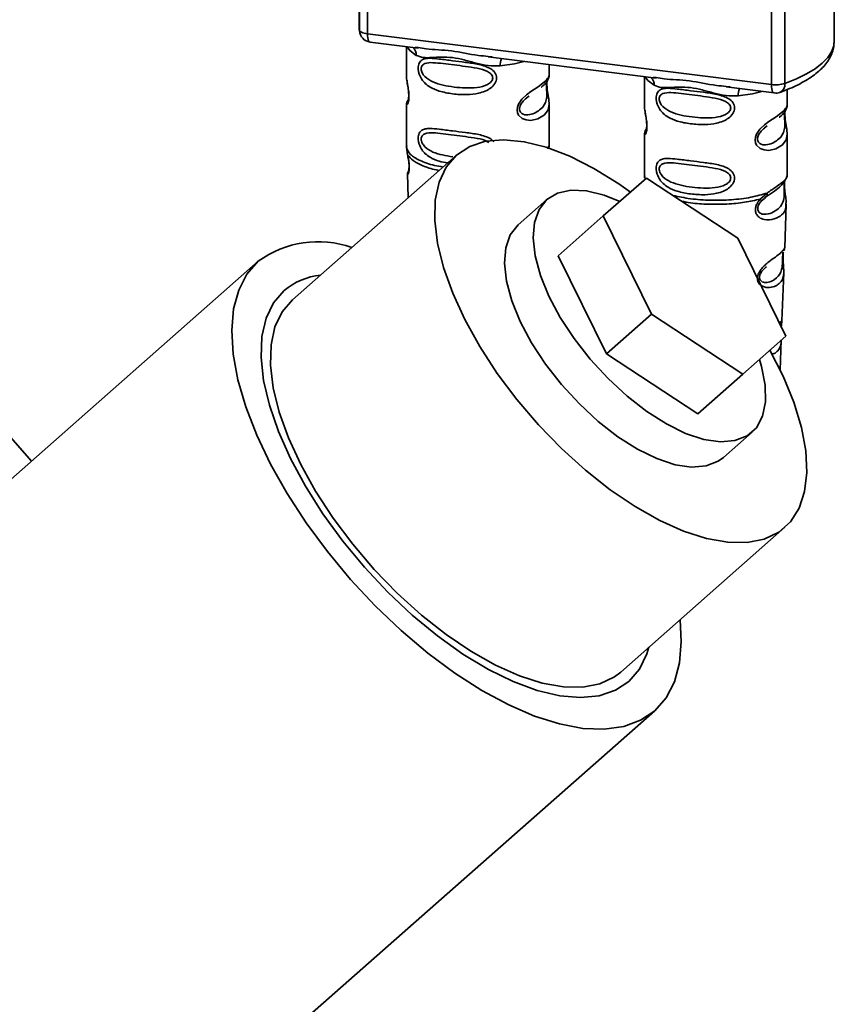
# Paper-space layout 'Blatt1' of a CAD drawing. Units: millimetres. Extents: x 0 to 5940, y 0 to 4200.
# Drawn here: x 4908 to 4963, y 1607 to 1673 of the extents above; entities that cross this region are included whole.
import ezdxf

# ---------------------------------------------------------------- set-up
doc = ezdxf.new("R2010")
doc.units = ezdxf.units.MM
doc.header["$LTSCALE"] = 10

psp = doc.layouts.new('Blatt1')

# ---------------------------------------------------------------- linework, layer by layer
at = {"color": 7, "linetype": 'Continuous', "lineweight": 35}
for p, q in [((4931.045, 1682.256), (4931.048, 1672.609)), ((4931.051, 1672.513), (4931.048, 1682.255)), ((4931.586, 1682.188), (4931.59, 1672.259)), ((4958.715, 1668.842), (4958.711, 1678.77)), ((4959.618, 1678.656), (4959.622, 1668.914)), ((4962.94, 1671.75), (4962.937, 1678.971)), ((4931.048, 1672.609), (4931.051, 1672.513)), ((4931.053, 1672.463), (4931.051, 1672.513)), ((4931.59, 1672.259), (4958.715, 1668.842)), ((4931.78, 1671.693), (4935.001, 1671.287)), ((4934.213, 1671.387), (4934.214, 1669.445)), ((4934.829, 1671.348), (4935.005, 1671.321)), ((4939.705, 1670.695), (4950.981, 1669.274)), ((4939.708, 1670.729), (4939.977, 1670.7)), ((4943.797, 1669.448), (4943.797, 1670.179)), ((4950.193, 1669.373), (4950.194, 1667.432)), ((4950.809, 1669.334), (4950.985, 1669.308)), ((4955.685, 1668.681), (4958.905, 1668.276)), ((4955.688, 1668.715), (4955.957, 1668.687)), ((4942.267, 1667.942), (4942.446, 1668.073)), ((4942.273, 1667.927), (4942.439, 1668.076)), ((4959.777, 1667.435), (4959.776, 1668.508)), ((4934.214, 1667.499), (4934.215, 1664.678)), ((4934.35, 1667.872), (4934.245, 1667.646)), ((4934.27, 1667.652), (4934.31, 1667.721)), ((4934.304, 1667.71), (4934.324, 1667.771)), ((4943.799, 1664.678), (4943.798, 1667.503)), ((4958.247, 1665.929), (4958.426, 1666.06)), ((4958.253, 1665.914), (4958.419, 1666.062)), ((4950.194, 1665.486), (4950.195, 1662.665)), ((4950.284, 1665.696), (4950.304, 1665.758)), ((4959.779, 1662.665), (4959.778, 1665.49)), ((4934.233, 1664.718), (4934.221, 1664.606)), ((4943.683, 1664.525), (4943.786, 1664.684)), ((4943.757, 1664.644), (4943.781, 1664.722)), ((4937.576, 1664.101), (4926.552, 1654.379)), ((4934.221, 1664.606), (4934.293, 1664.13)), ((4909.042, 1643.548), (4892.038, 1662.829)), ((4934.279, 1662.838), (4934.338, 1661.246)), ((4934.327, 1662.977), (4934.352, 1663.027)), ((4950.213, 1662.704), (4950.201, 1662.593)), ((4959.737, 1662.63), (4959.761, 1662.708)), ((4947.43, 1660.014), (4950.321, 1662.564)), ((4950.201, 1662.593), (4950.253, 1662.503)), ((4950.321, 1662.564), (4956.453, 1658.527)), ((4959.605, 1662.403), (4959.613, 1662.404)), ((4957.973, 1661.147), (4958.426, 1661.556)), ((4943.639, 1661.115), (4941.71, 1659.414)), ((4958.036, 1661.008), (4958.242, 1661.198)), ((4958.21, 1661.182), (4958.413, 1661.358)), ((4958.242, 1661.198), (4958.369, 1661.315)), ((4959.608, 1657.87), (4959.715, 1660.803)), ((4944.398, 1657.34), (4947.43, 1660.014)), ((4950.669, 1653.426), (4947.43, 1660.014)), ((4956.453, 1658.527), (4959.692, 1651.939)), ((4959.555, 1657.69), (4959.55, 1657.675)), ((4924.265, 1656.973), (4907.26, 1641.976)), ((4947.637, 1650.752), (4944.398, 1657.34)), ((4959.498, 1657.159), (4959.497, 1657.179)), ((4959.498, 1657.158), (4959.498, 1657.159)), ((4959.428, 1652.98), (4959.546, 1656.192)), ((4947.637, 1650.752), (4950.669, 1653.426)), ((4956.8, 1649.389), (4950.669, 1653.426)), ((4959.412, 1652.902), (4959.408, 1652.905)), ((4959.692, 1651.939), (4956.8, 1649.389)), ((4959.307, 1649.663), (4959.38, 1651.664)), ((4953.768, 1646.715), (4947.637, 1650.752)), ((4953.768, 1646.715), (4956.8, 1649.389)), ((4955.49, 1643.789), (4957.419, 1645.49)), ((4948.6, 1629.379), (4959.624, 1639.101)), ((4890.256, 1573.313), (4950.887, 1626.785))]:
    psp.add_line(p, q, dxfattribs=at)
at = {"color": 7, "linetype": 'Continuous', "lineweight": 35, "flags": 128}
for points in [[(4931.051, 1672.513), (4931.063, 1672.472), (4931.093, 1672.432), (4931.141, 1672.394), (4931.204, 1672.359), (4931.283, 1672.327), (4931.375, 1672.3), (4931.478, 1672.277), (4931.59, 1672.259)], [(4931.59, 1672.259), (4931.596, 1672.111), (4931.612, 1671.979), (4931.64, 1671.867), (4931.676, 1671.78), (4931.721, 1671.722), (4931.772, 1671.695), (4931.78, 1671.693)], [(4934.264, 1671.38), (4934.437, 1671.13), (4934.87, 1670.805)], [(4959.622, 1668.914), (4960.393, 1669.221), (4961.073, 1669.553), (4961.654, 1669.904), (4962.132, 1670.272), (4962.502, 1670.654), (4962.761, 1671.046), (4962.906, 1671.444), (4962.94, 1671.75)], [(4940.504, 1670.095), (4941.472, 1670.244), (4942.098, 1670.393)], [(4950.244, 1669.367), (4950.417, 1669.117), (4950.85, 1668.791)], [(4943.67, 1669.261), (4943.658, 1669.225), (4943.637, 1669.076), (4943.629, 1668.896), (4943.637, 1668.697), (4943.658, 1668.492), (4943.719, 1668.116), (4943.773, 1667.795), (4943.797, 1667.532), (4943.737, 1667.144), (4943.488, 1666.798), (4943.038, 1666.535), (4942.568, 1666.437), (4942.248, 1666.462), (4941.976, 1666.566), (4941.738, 1666.792), (4941.666, 1666.953), (4941.639, 1667.137), (4941.665, 1667.332), (4941.737, 1667.525), (4941.97, 1667.864), (4942.263, 1668.142), (4942.559, 1668.365), (4943.055, 1668.697), (4943.487, 1669.02), (4943.487, 1669.02)], [(4958.905, 1668.276), (4958.897, 1668.277), (4958.846, 1668.305), (4958.801, 1668.363), (4958.765, 1668.449), (4958.737, 1668.561), (4958.721, 1668.694), (4958.715, 1668.842)], [(4958.078, 1668.38), (4957.452, 1668.23), (4956.484, 1668.081)], [(4959.65, 1667.248), (4959.638, 1667.212), (4959.617, 1667.063), (4959.609, 1666.883), (4959.617, 1666.684), (4959.638, 1666.479), (4959.699, 1666.102), (4959.753, 1665.781), (4959.777, 1665.518), (4959.717, 1665.13), (4959.468, 1664.785), (4959.018, 1664.522), (4958.548, 1664.424), (4958.228, 1664.449), (4957.956, 1664.552), (4957.718, 1664.778), (4957.646, 1664.939), (4957.619, 1665.123), (4957.645, 1665.318), (4957.717, 1665.512), (4957.95, 1665.851), (4958.243, 1666.129), (4958.539, 1666.351), (4959.035, 1666.683), (4959.467, 1667.006), (4959.467, 1667.006)], [(4949.249, 1661.618), (4948.47, 1662.166), (4946.805, 1663.2), (4945.172, 1664.027), (4943.6, 1664.632), (4942.118, 1665.005), (4940.751, 1665.138), (4939.524, 1665.03), (4938.46, 1664.682), (4937.576, 1664.101)], [(4937.576, 1664.101), (4936.889, 1663.297), (4936.411, 1662.284), (4936.15, 1661.081), (4936.112, 1659.708), (4936.296, 1658.191), (4936.7, 1656.556), (4937.317, 1654.832), (4938.135, 1653.051), (4939.139, 1651.244), (4940.312, 1649.444), (4941.634, 1647.682), (4943.079, 1645.99), (4944.623, 1644.398), (4946.238, 1642.934), (4947.895, 1641.626), (4949.565, 1640.495), (4951.217, 1639.562), (4952.823, 1638.845), (4954.354, 1638.355), (4955.781, 1638.101), (4957.081, 1638.088), (4958.229, 1638.317), (4959.206, 1638.782), (4959.993, 1639.476), (4960.577, 1640.387), (4960.947, 1641.498), (4961.097, 1642.789), (4961.023, 1644.237), (4960.729, 1645.817), (4960.217, 1647.499), (4959.499, 1649.256), (4958.619, 1650.993)], [(4948.544, 1660.997), (4947.482, 1661.422), (4946.31, 1661.707), (4945.26, 1661.751), (4944.361, 1661.552), (4943.639, 1661.115)], [(4943.639, 1661.115), (4943.116, 1660.454), (4942.806, 1659.587), (4942.718, 1658.539), (4942.855, 1657.341), (4943.213, 1656.026), (4943.781, 1654.633), (4944.543, 1653.202), (4945.477, 1651.774), (4946.557, 1650.389), (4947.751, 1649.089), (4949.025, 1647.909), (4950.343, 1646.885), (4951.665, 1646.046), (4952.955, 1645.415), (4954.175, 1645.011), (4955.291, 1644.846), (4956.269, 1644.924), (4957.082, 1645.243), (4957.707, 1645.794), (4958.125, 1646.561), (4958.324, 1647.522), (4958.3, 1648.649), (4958.052, 1649.91), (4957.915, 1650.372)], [(4955.49, 1643.789), (4955.153, 1643.541), (4954.34, 1643.222), (4953.361, 1643.144), (4952.246, 1643.31), (4951.026, 1643.714), (4949.736, 1644.344), (4948.413, 1645.184), (4947.096, 1646.208), (4945.822, 1647.387), (4944.628, 1648.688), (4943.548, 1650.072), (4942.614, 1651.5), (4941.851, 1652.932), (4941.283, 1654.325), (4940.926, 1655.639), (4940.789, 1656.838), (4940.877, 1657.885), (4941.187, 1658.753), (4941.71, 1659.414), (4941.71, 1659.414)], [(4924.265, 1656.973), (4923.504, 1656.106), (4922.949, 1655.032), (4922.607, 1653.767), (4922.483, 1652.328), (4922.579, 1650.736), (4922.894, 1649.016), (4923.423, 1647.191), (4924.159, 1645.289), (4925.09, 1643.337), (4926.203, 1641.364), (4927.482, 1639.399), (4928.908, 1637.469), (4930.461, 1635.604), (4932.117, 1633.83), (4933.853, 1632.174), (4935.643, 1630.659), (4937.462, 1629.308), (4939.282, 1628.141), (4941.077, 1627.173), (4942.821, 1626.42), (4944.489, 1625.893), (4946.056, 1625.598), (4947.499, 1625.541), (4948.798, 1625.722), (4949.933, 1626.139), (4950.887, 1626.785), (4951.648, 1627.652), (4952.203, 1628.726), (4952.546, 1629.991), (4952.669, 1631.43), (4952.588, 1632.896)], [(4926.001, 1655.004), (4925.292, 1654.18), (4924.794, 1653.145), (4924.514, 1651.917), (4924.458, 1650.517), (4924.626, 1648.97), (4925.016, 1647.301), (4925.621, 1645.54), (4926.43, 1643.716), (4927.43, 1641.861), (4928.604, 1640.005), (4929.931, 1638.182), (4931.389, 1636.422), (4932.953, 1634.756), (4934.596, 1633.211), (4936.289, 1631.815), (4938.005, 1630.591), (4939.714, 1629.56), (4941.386, 1628.74), (4942.993, 1628.145), (4944.507, 1627.784), (4945.902, 1627.665), (4947.155, 1627.789), (4948.245, 1628.154), (4949.151, 1628.754), (4949.86, 1629.579), (4950.358, 1630.614), (4950.487, 1631.043)], [(4926.552, 1654.379), (4925.865, 1653.575), (4925.387, 1652.562), (4925.126, 1651.358), (4925.088, 1649.986), (4925.273, 1648.468), (4925.677, 1646.833), (4926.293, 1645.11), (4927.111, 1643.329), (4928.115, 1641.522), (4929.288, 1639.722), (4930.61, 1637.96), (4932.055, 1636.268), (4933.599, 1634.676), (4935.214, 1633.212), (4936.871, 1631.903), (4938.541, 1630.773), (4940.194, 1629.84), (4941.799, 1629.123), (4943.33, 1628.632), (4944.758, 1628.379), (4946.057, 1628.366), (4947.205, 1628.594), (4948.182, 1629.06), (4948.6, 1629.379)]]:
    psp.add_lwpolyline(points, dxfattribs=at)
at = {"color": 7, "linetype": 'Continuous', "lineweight": 35}
for centre, radius, start, end in [((4931.885, 1672.52), 0.833, 183.94263, 262.81881), ((4934.207, 1670.833), 0.663, 357.58233, 48.91528), ((4941.579, 1670.166), 1.077, 157.17767, 183.79178), ((4950.187, 1668.819), 0.663, 357.58233, 48.91528), ((4959.006, 1670.932), 2.111, 262.08538, 286.97437), ((4959.036, 1668.849), 0.589, 295.89882, 6.29129), ((4957.559, 1668.153), 1.077, 157.17767, 183.79178), ((4959.01, 1669.102), 0.833, 262.81881, 289.90748), ((4928.279, 1651.474), 6.809, 70.60777, 126.1334), ((4928.929, 1651.511), 4.558, 96.18113, 129.9786)]:
    psp.add_arc(centre, radius, start, end, dxfattribs=at)
for points, knots in [([(4931.055, 1672.614), (4931.052, 1672.6), (4931.043, 1672.551), (4931.049, 1672.5), (4931.053, 1672.463)], [0, 0, 0, 0, 0.273193, 1, 1, 1, 1]), ([(4935.005, 1671.321), (4935.18, 1671.292), (4935.853, 1671.181), (4937.229, 1671.175), (4938.639, 1670.83), (4939.487, 1670.75), (4939.708, 1670.729)], [0, 0, 0, 0, 0.130451, 0.500018, 0.869578, 1, 1, 1, 1]), ([(4959.293, 1668.319), (4959.51, 1668.401), (4960.147, 1668.643), (4961.062, 1669.105), (4961.917, 1669.709), (4962.509, 1670.364), (4962.874, 1671.044), (4962.914, 1671.52), (4962.933, 1671.745)], [0, 0, 0, 0, 0.103541, 0.305174, 0.509879, 0.69099, 0.854129, 1, 1, 1, 1]), ([(4940.504, 1670.095), (4940.239, 1670.09), (4939.706, 1670.082), (4938.9, 1670.275), (4938.101, 1670.501), (4937.302, 1670.674), (4936.679, 1670.693), (4936.227, 1670.673), (4935.805, 1670.651), (4935.323, 1670.633), (4935.02, 1670.748), (4934.87, 1670.805)], [0, 0, 0, 0, 0.12455, 0.249954, 0.375378, 0.499928, 0.624498, 0.687186, 0.750025, 0.875449, 1, 1, 1, 1]), ([(4940.265, 1669.285), (4940.259, 1669.221), (4940.246, 1669.09), (4940.126, 1668.839), (4939.877, 1668.589), (4939.491, 1668.381), (4938.957, 1668.221), (4938.204, 1668.147), (4937.298, 1668.2), (4936.462, 1668.367), (4935.863, 1668.611), (4935.484, 1668.886), (4935.232, 1669.174), (4935.081, 1669.475), (4935.014, 1669.749), (4934.996, 1669.952), (4935.014, 1670.136), (4935.081, 1670.343), (4935.232, 1670.504), (4935.483, 1670.593), (4935.862, 1670.617), (4936.461, 1670.555), (4937.267, 1670.445), (4938.174, 1670.338), (4938.924, 1670.235), (4939.494, 1670.088), (4939.877, 1669.92), (4940.128, 1669.702), (4940.247, 1669.476), (4940.259, 1669.348), (4940.265, 1669.285)], [0, 0, 0, 0, 0.014551, 0.029345, 0.059605, 0.088458, 0.122503, 0.178474, 0.249998, 0.321536, 0.377491, 0.411517, 0.440373, 0.470653, 0.485445, 0.499991, 0.514559, 0.529348, 0.559623, 0.588464, 0.622506, 0.678399, 0.749993, 0.814297, 0.878608, 0.910507, 0.941204, 0.970829, 0.985676, 1, 1, 1, 1]), ([(4940.008, 1669.289), (4940.003, 1669.247), (4939.992, 1669.158), (4939.884, 1668.99), (4939.555, 1668.755), (4938.676, 1668.566), (4937.386, 1668.648), (4936.209, 1668.875), (4935.563, 1669.243), (4935.347, 1669.493), (4935.267, 1669.623), (4935.215, 1669.759), (4935.197, 1669.897), (4935.215, 1670.022), (4935.288, 1670.161), (4935.525, 1670.312), (4936.207, 1670.329), (4937.386, 1670.148), (4938.675, 1670.018), (4939.555, 1669.805), (4939.884, 1669.582), (4939.992, 1669.42), (4940.003, 1669.332), (4940.008, 1669.289)], [0, 0, 0, 0, 0.011426, 0.02394, 0.051145, 0.113553, 0.249968, 0.386381, 0.448776, 0.46337, 0.476131, 0.488657, 0.500065, 0.511552, 0.524014, 0.551233, 0.61363, 0.750039, 0.886456, 0.948844, 0.976063, 0.98857, 1, 1, 1, 1]), ([(4934.217, 1669.445), (4934.216, 1669.438), (4934.203, 1669.357), (4934.237, 1669.16), (4934.288, 1668.847), (4934.346, 1668.531), (4934.377, 1668.252), (4934.385, 1668.048), (4934.377, 1667.865), (4934.347, 1667.663), (4934.288, 1667.515), (4934.238, 1667.461), (4934.202, 1667.46), (4934.217, 1667.496), (4934.218, 1667.499)], [0, 0, 0, 0, 0.013613, 0.148424, 0.263303, 0.383512, 0.442218, 0.499974, 0.557796, 0.616541, 0.73674, 0.851326, 0.986447, 1, 1, 1, 1]), ([(4943.487, 1669.02), (4943.59, 1669.125), (4943.767, 1669.307), (4943.786, 1669.407), (4943.793, 1669.449)], [0, 0, 0, 0, 0.576915, 1, 1, 1, 1]), ([(4943.73, 1669.203), (4943.75, 1669.245), (4943.789, 1669.328), (4943.794, 1669.411), (4943.797, 1669.452)], [0, 0, 0, 0, 0.505278, 1, 1, 1, 1]), ([(4950.985, 1669.308), (4951.16, 1669.279), (4951.833, 1669.167), (4953.209, 1669.162), (4954.619, 1668.816), (4955.467, 1668.736), (4955.688, 1668.715)], [0, 0, 0, 0, 0.130451, 0.500018, 0.869578, 1, 1, 1, 1]), ([(4934.253, 1669.063), (4934.256, 1669.025), (4934.266, 1668.902), (4934.31, 1668.688), (4934.343, 1668.453), (4934.362, 1668.27), (4934.37, 1668.089), (4934.363, 1667.931), (4934.346, 1667.811), (4934.318, 1667.712), (4934.31, 1667.709), (4934.304, 1667.707)], [0, 0, 0, 0, 0.082447, 0.266011, 0.356774, 0.445811, 0.533406, 0.622256, 0.715336, 0.814253, 1, 1, 1, 1]), ([(4943.635, 1669.13), (4943.631, 1669.104), (4943.627, 1669.067), (4943.618, 1668.935), (4943.616, 1668.814), (4943.618, 1668.673), (4943.624, 1668.53), (4943.631, 1668.389), (4943.641, 1668.108), (4943.607, 1667.638), (4943.289, 1667.185), (4942.674, 1666.814), (4942.121, 1666.787), (4941.889, 1666.936), (4941.813, 1667.077), (4941.794, 1667.202), (4941.813, 1667.339), (4941.888, 1667.528), (4942.054, 1667.754), (4942.195, 1667.866), (4942.273, 1667.927)], [0, 0, 0, 0, 0.042846, 0.062493, 0.080539, 0.098479, 0.118211, 0.138319, 0.161277, 0.259481, 0.474252, 0.689004, 0.787257, 0.830094, 0.849771, 0.867788, 0.885755, 0.905471, 0.948315, 1, 1, 1, 1]), ([(4943.251, 1668.657), (4943.257, 1668.661), (4943.427, 1668.782), (4943.646, 1669.021), (4943.722, 1669.198), (4943.76, 1669.286)], [0, 0, 0, 0, 0.019637, 0.510107, 1, 1, 1, 1]), ([(4943.798, 1667.496), (4943.787, 1667.654), (4943.77, 1667.894), (4943.702, 1668.258), (4943.668, 1668.494), (4943.649, 1668.678), (4943.641, 1668.858), (4943.648, 1669.018), (4943.659, 1669.09), (4943.665, 1669.126)], [0, 0, 0, 0, 0.359937, 0.545568, 0.637368, 0.727437, 0.816022, 0.905854, 1, 1, 1, 1]), ([(4956.484, 1668.081), (4956.219, 1668.077), (4955.686, 1668.068), (4954.88, 1668.262), (4954.081, 1668.487), (4953.282, 1668.661), (4952.659, 1668.679), (4952.207, 1668.66), (4951.785, 1668.637), (4951.303, 1668.62), (4951, 1668.734), (4950.85, 1668.791)], [0, 0, 0, 0, 0.12455, 0.249954, 0.375378, 0.499928, 0.624498, 0.687186, 0.750025, 0.875449, 1, 1, 1, 1]), ([(4956.245, 1667.272), (4956.238, 1667.207), (4956.226, 1667.076), (4956.106, 1666.826), (4955.857, 1666.576), (4955.471, 1666.368), (4954.937, 1666.208), (4954.184, 1666.134), (4953.278, 1666.187), (4952.442, 1666.353), (4951.843, 1666.598), (4951.464, 1666.873), (4951.212, 1667.161), (4951.061, 1667.462), (4950.994, 1667.735), (4950.976, 1667.938), (4950.994, 1668.123), (4951.061, 1668.33), (4951.212, 1668.491), (4951.463, 1668.58), (4951.842, 1668.603), (4952.441, 1668.541), (4953.247, 1668.431), (4954.154, 1668.324), (4954.904, 1668.222), (4955.474, 1668.074), (4955.857, 1667.906), (4956.108, 1667.689), (4956.227, 1667.462), (4956.239, 1667.335), (4956.245, 1667.272)], [0, 0, 0, 0, 0.014551, 0.029345, 0.059605, 0.088458, 0.122503, 0.178474, 0.249998, 0.321536, 0.377491, 0.411517, 0.440373, 0.470653, 0.485445, 0.499991, 0.514559, 0.529348, 0.559623, 0.588464, 0.622506, 0.678399, 0.749993, 0.814297, 0.878608, 0.910507, 0.941204, 0.970829, 0.985676, 1, 1, 1, 1]), ([(4955.988, 1667.276), (4955.983, 1667.233), (4955.972, 1667.144), (4955.864, 1666.976), (4955.535, 1666.742), (4954.656, 1666.552), (4953.366, 1666.635), (4952.189, 1666.862), (4951.543, 1667.23), (4951.327, 1667.479), (4951.247, 1667.61), (4951.195, 1667.746), (4951.177, 1667.884), (4951.195, 1668.008), (4951.268, 1668.148), (4951.505, 1668.299), (4952.187, 1668.316), (4953.366, 1668.135), (4954.655, 1668.005), (4955.535, 1667.792), (4955.864, 1667.568), (4955.972, 1667.407), (4955.983, 1667.318), (4955.988, 1667.276)], [0, 0, 0, 0, 0.011426, 0.02394, 0.051145, 0.113553, 0.249968, 0.386381, 0.448776, 0.46337, 0.476131, 0.488657, 0.500065, 0.511552, 0.524014, 0.551233, 0.61363, 0.750039, 0.886456, 0.948844, 0.976063, 0.98857, 1, 1, 1, 1]), ([(4934.276, 1667.728), (4934.257, 1667.69), (4934.221, 1667.614), (4934.217, 1667.535), (4934.214, 1667.496)], [0, 0, 0, 0, 0.507851, 1, 1, 1, 1]), ([(4950.197, 1667.432), (4950.196, 1667.424), (4950.183, 1667.343), (4950.217, 1667.147), (4950.268, 1666.834), (4950.326, 1666.517), (4950.357, 1666.239), (4950.365, 1666.034), (4950.357, 1665.851), (4950.327, 1665.65), (4950.268, 1665.501), (4950.218, 1665.447), (4950.182, 1665.447), (4950.197, 1665.483), (4950.198, 1665.486)], [0, 0, 0, 0, 0.013613, 0.148424, 0.263303, 0.383512, 0.442218, 0.499974, 0.557796, 0.616541, 0.73674, 0.851326, 0.986447, 1, 1, 1, 1]), ([(4959.467, 1667.006), (4959.57, 1667.112), (4959.747, 1667.294), (4959.766, 1667.393), (4959.773, 1667.435)], [0, 0, 0, 0, 0.576915, 1, 1, 1, 1]), ([(4959.71, 1667.19), (4959.73, 1667.232), (4959.769, 1667.315), (4959.774, 1667.397), (4959.777, 1667.438)], [0, 0, 0, 0, 0.505278, 1, 1, 1, 1]), ([(4950.233, 1667.049), (4950.236, 1667.011), (4950.246, 1666.889), (4950.29, 1666.674), (4950.323, 1666.44), (4950.342, 1666.256), (4950.35, 1666.076), (4950.343, 1665.918), (4950.326, 1665.798), (4950.298, 1665.698), (4950.29, 1665.695), (4950.284, 1665.694)], [0, 0, 0, 0, 0.082447, 0.266011, 0.356774, 0.445811, 0.533406, 0.622256, 0.715336, 0.814253, 1, 1, 1, 1]), ([(4959.615, 1667.117), (4959.611, 1667.091), (4959.607, 1667.054), (4959.598, 1666.922), (4959.596, 1666.8), (4959.598, 1666.66), (4959.604, 1666.517), (4959.611, 1666.375), (4959.621, 1666.095), (4959.587, 1665.624), (4959.269, 1665.171), (4958.654, 1664.8), (4958.101, 1664.774), (4957.869, 1664.923), (4957.793, 1665.064), (4957.774, 1665.188), (4957.793, 1665.326), (4957.868, 1665.514), (4958.034, 1665.741), (4958.175, 1665.853), (4958.253, 1665.914)], [0, 0, 0, 0, 0.042846, 0.062493, 0.080539, 0.098479, 0.118211, 0.138319, 0.161277, 0.259481, 0.474252, 0.689004, 0.787257, 0.830094, 0.849771, 0.867788, 0.885755, 0.905471, 0.948315, 1, 1, 1, 1]), ([(4959.231, 1666.643), (4959.237, 1666.648), (4959.407, 1666.769), (4959.626, 1667.007), (4959.702, 1667.184), (4959.74, 1667.273)], [0, 0, 0, 0, 0.019637, 0.510107, 1, 1, 1, 1]), ([(4959.778, 1665.482), (4959.767, 1665.641), (4959.75, 1665.881), (4959.682, 1666.245), (4959.648, 1666.481), (4959.629, 1666.665), (4959.621, 1666.844), (4959.628, 1667.005), (4959.639, 1667.076), (4959.645, 1667.113)], [0, 0, 0, 0, 0.359937, 0.545568, 0.637368, 0.727437, 0.816022, 0.905854, 1, 1, 1, 1]), ([(4936.982, 1663.577), (4936.79, 1663.611), (4936.36, 1663.685), (4935.866, 1663.9), (4935.485, 1664.174), (4935.234, 1664.462), (4935.083, 1664.763), (4935.016, 1665.036), (4934.998, 1665.239), (4935.016, 1665.424), (4935.083, 1665.63), (4935.233, 1665.792), (4935.485, 1665.881), (4935.864, 1665.904), (4936.463, 1665.842), (4937.269, 1665.733), (4938.175, 1665.625), (4938.928, 1665.524), (4939.493, 1665.373), (4939.86, 1665.227), (4940.021, 1665.058), (4940.09, 1664.986)], [0, 0, 0, 0, 0.0655296, 0.1468891, 0.1963628, 0.2383205, 0.2823474, 0.3038548, 0.325005, 0.3461871, 0.3676914, 0.4117108, 0.4536465, 0.503143, 0.5844124, 0.6885113, 0.7820101, 0.8755184, 0.9219004, 0.9665346, 1, 1, 1, 1]), ([(4937.321, 1663.987), (4936.863, 1664.062), (4936.181, 1664.173), (4935.564, 1664.531), (4935.349, 1664.78), (4935.269, 1664.911), (4935.217, 1665.047), (4935.198, 1665.185), (4935.217, 1665.309), (4935.29, 1665.449), (4935.527, 1665.6), (4936.208, 1665.616), (4937.395, 1665.444), (4938.657, 1665.283), (4939.502, 1665.134), (4939.713, 1664.969), (4939.737, 1664.95)], [0, 0, 0, 0, 0.183021, 0.272376, 0.293277, 0.31155, 0.329489, 0.345826, 0.362276, 0.380123, 0.419103, 0.50846, 0.703808, 0.899168, 0.988512, 1, 1, 1, 1]), ([(4950.256, 1665.715), (4950.237, 1665.676), (4950.201, 1665.601), (4950.197, 1665.521), (4950.194, 1665.482)], [0, 0, 0, 0, 0.507851, 1, 1, 1, 1]), ([(4950.334, 1665.865), (4950.333, 1665.865), (4950.246, 1665.768), (4950.235, 1665.7), (4950.225, 1665.633)], [0, 0, 0, 0, 0.002119, 1, 1, 1, 1]), ([(4934.221, 1664.606), (4934.281, 1664.451), (4934.403, 1664.142), (4935.088, 1663.732), (4935.866, 1663.439), (4936.476, 1663.337), (4936.672, 1663.304)], [0, 0, 0, 0, 0.288057, 0.576115, 0.864172, 1, 1, 1, 1]), ([(4934.293, 1664.13), (4934.308, 1664.057), (4934.337, 1663.911), (4934.378, 1663.661), (4934.403, 1663.408), (4934.403, 1663.184), (4934.381, 1663.007), (4934.341, 1662.851), (4934.282, 1662.766), (4934.298, 1662.817), (4934.305, 1662.838)], [0, 0, 0, 0, 0.107035, 0.211107, 0.313181, 0.414828, 0.514382, 0.624285, 0.841381, 1, 1, 1, 1]), ([(4934.381, 1663.988), (4934.366, 1663.998), (4934.336, 1664.016), (4934.307, 1664.051), (4934.291, 1664.089), (4934.292, 1664.117), (4934.293, 1664.13)], [0, 0, 0, 0, 0.247778, 0.5, 0.752222, 1, 1, 1, 1]), ([(4934.293, 1664.13), (4934.395, 1663.996), (4934.597, 1663.727), (4935.293, 1663.382), (4935.919, 1663.158), (4936.348, 1663.084), (4936.411, 1663.074)], [0, 0, 0, 0, 0.315432, 0.630864, 0.946297, 1, 1, 1, 1]), ([(4934.296, 1664.091), (4934.308, 1664.024), (4934.331, 1663.896), (4934.366, 1663.677), (4934.384, 1663.493), (4934.389, 1663.361), (4934.387, 1663.242), (4934.376, 1663.125), (4934.351, 1663.015), (4934.343, 1663.011), (4934.338, 1663.009)], [0, 0, 0, 0, 0.137123, 0.266575, 0.389824, 0.450573, 0.511529, 0.635783, 0.76598, 1, 1, 1, 1]), ([(4943.683, 1664.525), (4943.705, 1664.549), (4943.758, 1664.605), (4943.758, 1664.629), (4943.757, 1664.644)], [0, 0, 0, 0, 0.430604, 1, 1, 1, 1]), ([(4956.246, 1662.559), (4956.24, 1662.495), (4956.228, 1662.364), (4956.107, 1662.113), (4955.858, 1661.863), (4955.473, 1661.656), (4954.938, 1661.495), (4954.186, 1661.421), (4953.28, 1661.474), (4952.444, 1661.641), (4951.845, 1661.885), (4951.465, 1662.16), (4951.214, 1662.448), (4951.063, 1662.749), (4950.996, 1663.023), (4950.978, 1663.226), (4950.996, 1663.41), (4951.063, 1663.617), (4951.213, 1663.778), (4951.465, 1663.868), (4951.844, 1663.891), (4952.443, 1663.829), (4953.249, 1663.719), (4954.156, 1663.612), (4954.906, 1663.509), (4955.476, 1663.362), (4955.859, 1663.194), (4956.11, 1662.976), (4956.228, 1662.75), (4956.241, 1662.622), (4956.246, 1662.559)], [0, 0, 0, 0, 0.014551, 0.029345, 0.059605, 0.088458, 0.122503, 0.178474, 0.249998, 0.321536, 0.377491, 0.411517, 0.440373, 0.470653, 0.485445, 0.499991, 0.514559, 0.529348, 0.559623, 0.588464, 0.622506, 0.678399, 0.749993, 0.814297, 0.878608, 0.910507, 0.941204, 0.970829, 0.985676, 1, 1, 1, 1]), ([(4955.99, 1662.563), (4955.985, 1662.521), (4955.974, 1662.432), (4955.866, 1662.264), (4955.537, 1662.029), (4954.658, 1661.84), (4953.368, 1661.923), (4952.19, 1662.149), (4951.544, 1662.517), (4951.329, 1662.767), (4951.249, 1662.897), (4951.197, 1663.033), (4951.178, 1663.171), (4951.197, 1663.296), (4951.27, 1663.435), (4951.507, 1663.587), (4952.189, 1663.604), (4953.368, 1663.422), (4954.657, 1663.292), (4955.536, 1663.079), (4955.865, 1662.856), (4955.974, 1662.694), (4955.984, 1662.606), (4955.99, 1662.563)], [0, 0, 0, 0, 0.011426, 0.02394, 0.051145, 0.113553, 0.249968, 0.386381, 0.448776, 0.46337, 0.476131, 0.488657, 0.500065, 0.511552, 0.524014, 0.551233, 0.61363, 0.750039, 0.886456, 0.948844, 0.976063, 0.98857, 1, 1, 1, 1]), ([(4934.32, 1662.979), (4934.308, 1662.95), (4934.283, 1662.89), (4934.281, 1662.831), (4934.28, 1662.802)], [0, 0, 0, 0, 0.4888737, 1, 1, 1, 1]), ([(4959.613, 1662.404), (4959.611, 1662.388), (4959.605, 1662.359), (4959.594, 1662.276), (4959.586, 1662.191), (4959.582, 1662.117), (4959.579, 1662.036), (4959.577, 1661.922), (4959.579, 1661.771), (4959.582, 1661.54), (4959.571, 1661.183), (4959.466, 1660.826), (4959.189, 1660.486), (4958.777, 1660.217), (4958.338, 1660.092), (4958.02, 1660.158), (4957.879, 1660.267), (4957.82, 1660.368), (4957.8, 1660.462), (4957.798, 1660.539), (4957.811, 1660.62), (4957.846, 1660.73), (4957.92, 1660.869), (4957.995, 1660.959), (4958.036, 1661.008)], [0, 0, 0, 0, 0.029774, 0.055062, 0.067597, 0.079561, 0.091462, 0.103816, 0.128701, 0.157943, 0.22018, 0.356935, 0.500003, 0.643079, 0.779826, 0.842066, 0.871293, 0.896176, 0.908537, 0.920441, 0.932405, 0.944938, 0.970237, 1, 1, 1, 1]), ([(4958.382, 1661.326), (4958.749, 1661.558), (4959.428, 1661.989), (4959.659, 1662.456), (4959.766, 1662.67)], [0, 0, 0, 0, 0.540074, 1, 1, 1, 1]), ([(4958.426, 1661.556), (4958.638, 1661.699), (4959.063, 1661.986), (4959.491, 1662.289), (4959.72, 1662.546), (4959.734, 1662.614), (4959.737, 1662.63)], [0, 0, 0, 0, 0.301582, 0.604345, 0.90711, 1, 1, 1, 1]), ([(4959.616, 1662.396), (4959.608, 1662.336), (4959.591, 1662.21), (4959.592, 1661.965), (4959.614, 1661.712), (4959.655, 1661.395), (4959.717, 1661.056), (4959.696, 1660.887), (4959.686, 1660.804)], [0, 0, 0, 0, 0.109744, 0.232837, 0.357753, 0.486079, 0.748629, 1, 1, 1, 1]), ([(4952.1, 1661.393), (4952.486, 1661.311), (4953.265, 1661.145), (4954.646, 1661.051), (4956.041, 1661.086), (4957.372, 1661.249), (4958.074, 1661.454), (4958.426, 1661.556)], [0, 0, 0, 0, 0.197317, 0.397987, 0.598658, 0.799329, 1, 1, 1, 1]), ([(4958.426, 1661.556), (4958.431, 1661.529), (4958.442, 1661.475), (4958.435, 1661.406), (4958.412, 1661.349), (4958.383, 1661.326), (4958.369, 1661.315)], [0, 0, 0, 0, 0.24632, 0.499975, 0.753643, 1, 1, 1, 1]), ([(4952.684, 1661.008), (4952.884, 1660.969), (4953.44, 1660.86), (4954.496, 1660.789), (4955.736, 1660.799), (4956.947, 1660.913), (4957.631, 1661.069), (4957.973, 1661.147)], [0, 0, 0, 0, 0.12292, 0.34219, 0.56146, 0.78073, 1, 1, 1, 1]), ([(4959.686, 1660.804), (4959.687, 1660.696), (4959.691, 1660.383), (4959.435, 1660.081), (4958.942, 1659.785), (4958.354, 1659.712), (4957.938, 1659.874), (4957.749, 1660.062), (4957.654, 1660.251), (4957.63, 1660.481), (4957.688, 1660.724), (4957.81, 1660.953), (4957.918, 1661.082), (4957.973, 1661.147)], [0, 0, 0, 0, 0.097419, 0.282435, 0.470114, 0.651074, 0.741102, 0.785086, 0.827905, 0.87012, 0.912474, 0.955595, 1, 1, 1, 1]), ([(4957.973, 1661.147), (4957.984, 1661.132), (4958.007, 1661.101), (4958.028, 1661.062), (4958.039, 1661.029), (4958.037, 1661.015), (4958.036, 1661.008)], [0, 0, 0, 0, 0.247775, 0.499995, 0.752217, 1, 1, 1, 1]), ([(4959.491, 1657.363), (4959.49, 1657.307), (4959.487, 1657.193), (4959.498, 1656.952), (4959.524, 1656.673), (4959.548, 1656.386), (4959.55, 1656.064), (4959.478, 1655.75), (4959.265, 1655.47), (4958.932, 1655.269), (4958.562, 1655.191), (4958.241, 1655.234), (4958.011, 1655.338), (4957.854, 1655.502), (4957.784, 1655.69), (4957.769, 1655.85), (4957.797, 1656.019), (4957.883, 1656.244), (4958.056, 1656.49), (4958.3, 1656.733), (4958.63, 1657.001), (4959.004, 1657.265), (4959.338, 1657.528), (4959.544, 1657.74), (4959.614, 1657.869), (4959.606, 1657.87), (4959.605, 1657.87)], [0, 0, 0, 0, 0.016165, 0.033098, 0.067177, 0.100002, 0.138074, 0.210122, 0.282452, 0.354783, 0.426822, 0.464917, 0.497719, 0.531789, 0.548773, 0.564866, 0.581302, 0.598001, 0.632179, 0.664883, 0.703195, 0.775182, 0.847407, 0.919634, 0.991637, 1, 1, 1, 1]), ([(4959.487, 1657.564), (4959.486, 1657.541), (4959.485, 1657.507), (4959.477, 1657.394), (4959.473, 1657.321), (4959.472, 1657.287)], [0, 0, 0, 0, 0.532131, 0.776477, 1, 1, 1, 1]), ([(4959.511, 1657.581), (4959.508, 1657.561), (4959.498, 1657.5), (4959.494, 1657.418), (4959.491, 1657.363)], [0, 0, 0, 0, 0.337002, 1, 1, 1, 1]), ([(4959.497, 1657.179), (4959.497, 1657.186), (4959.495, 1657.243), (4959.498, 1657.35), (4959.508, 1657.485), (4959.519, 1657.549), (4959.524, 1657.581)], [0, 0, 0, 0, 0.0382511, 0.3479112, 0.665191, 1, 1, 1, 1]), ([(4959.557, 1657.688), (4959.572, 1657.719), (4959.599, 1657.779), (4959.604, 1657.84), (4959.607, 1657.869)], [0, 0, 0, 0, 0.524291, 1, 1, 1, 1]), ([(4959.472, 1657.287), (4959.47, 1657.249), (4959.468, 1657.17), (4959.464, 1656.996), (4959.457, 1656.699), (4959.393, 1656.245), (4959.108, 1655.828), (4958.591, 1655.537), (4958.15, 1655.545), (4957.973, 1655.681), (4957.919, 1655.802), (4957.908, 1655.908), (4957.927, 1656.026), (4957.992, 1656.187), (4958.153, 1656.413), (4958.293, 1656.532), (4958.38, 1656.606)], [0, 0, 0, 0, 0.019222, 0.040244, 0.085967, 0.190637, 0.419504, 0.648329, 0.75294, 0.798595, 0.819639, 0.838781, 0.858014, 0.878941, 0.924639, 1, 1, 1, 1]), ([(4959.546, 1656.186), (4959.544, 1656.325), (4959.542, 1656.537), (4959.513, 1656.846), (4959.501, 1657.031), (4959.499, 1657.12), (4959.498, 1657.158)], [0, 0, 0, 0, 0.502613, 0.768615, 0.902319, 1, 1, 1, 1]), ([(4959.258, 1652.822), (4959.285, 1652.847), (4959.377, 1652.933), (4959.422, 1652.999), (4959.426, 1652.984), (4959.427, 1652.98)], [0, 0, 0, 0, 0.225743, 0.762924, 1, 1, 1, 1]), ([(4959.354, 1652.804), (4959.342, 1652.782), (4959.329, 1652.754), (4959.307, 1652.732), (4959.304, 1652.728)], [0, 0, 0, 0, 0.826696, 1, 1, 1, 1]), ([(4959.394, 1652.779), (4959.393, 1652.776), (4959.389, 1652.75), (4959.38, 1652.662), (4959.375, 1652.574), (4959.373, 1652.53)], [0, 0, 0, 0, 0.065768, 0.536407, 1, 1, 1, 1]), ([(4959.379, 1652.574), (4959.381, 1652.604), (4959.386, 1652.673), (4959.393, 1652.74), (4959.398, 1652.768), (4959.399, 1652.775)], [0, 0, 0, 0, 0.360424, 0.826494, 1, 1, 1, 1]), ([(4959.399, 1652.775), (4959.401, 1652.791), (4959.411, 1652.861), (4959.415, 1652.882), (4959.418, 1652.898)], [0, 0, 0, 0, 0.227694, 1, 1, 1, 1]), ([(4959.4, 1652.848), (4959.408, 1652.87), (4959.423, 1652.914), (4959.427, 1652.96), (4959.428, 1652.983)], [0, 0, 0, 0, 0.504898, 1, 1, 1, 1]), ([(4959.297, 1652.713), (4959.319, 1652.732), (4959.351, 1652.758), (4959.353, 1652.657), (4959.353, 1652.628)], [0, 0, 0, 0, 0.7216747, 1, 1, 1, 1]), ([(4959.373, 1651.696), (4959.372, 1651.624), (4959.371, 1651.389), (4959.287, 1651.144), (4959.1, 1650.901), (4958.907, 1650.758), (4958.763, 1650.741), (4958.736, 1650.738)], [0, 0, 0, 0, 0.118158, 0.39035, 0.664, 0.937641, 1, 1, 1, 1])]:
    psp.add_open_spline(points, degree=3, knots=knots, dxfattribs=at)

doc.saveas('drawing.dxf')
